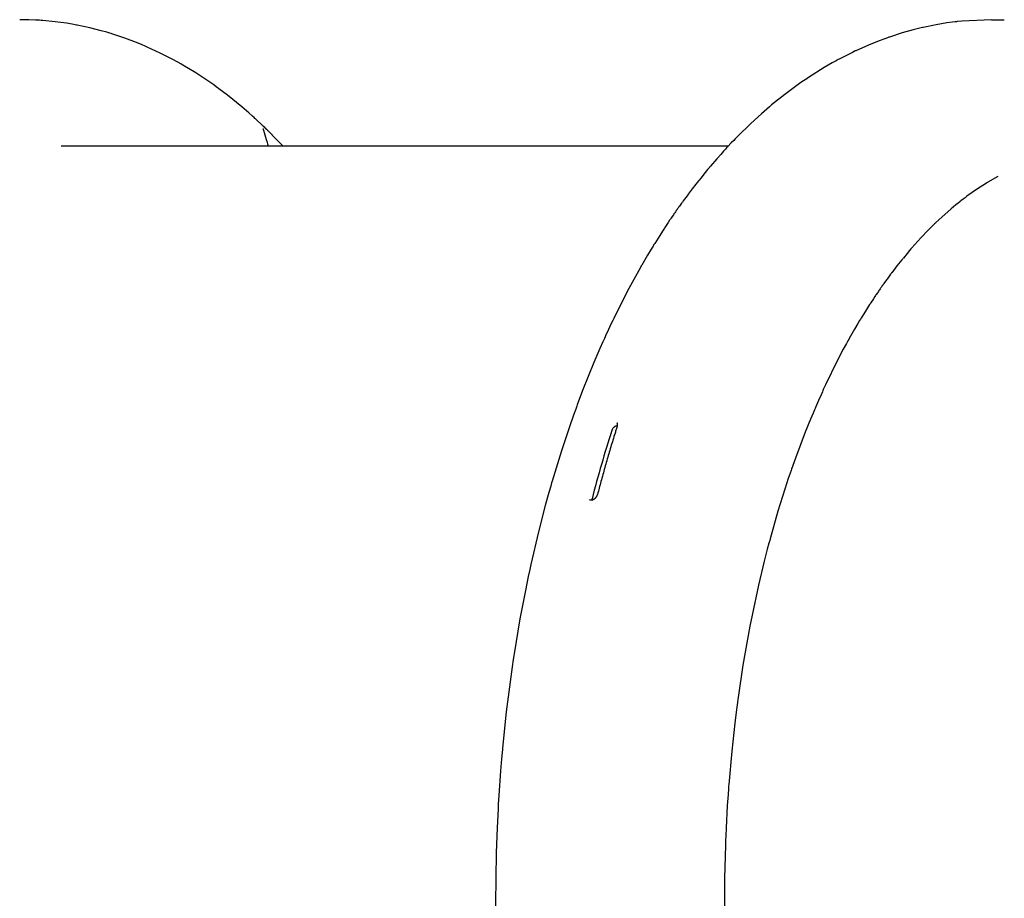
# Model space of a CAD drawing. Units: millimetres. Extents: x -6322 to 8470, y -4255 to 5159.
# Drawn here: x -644 to -107, y 2664 to 3143 of the extents above; entities that cross this region are included whole.
import ezdxf

# ---------------------------------------------------------------- set-up
doc = ezdxf.new("R2010")
doc.units = ezdxf.units.MM
doc.linetypes.add('K5LT_BASIC', pattern=[0])
doc.layers.add('Системный слой', color=7, linetype='Continuous')

# ---------------------------------------------------------------- blocks, each defined once
blk = doc.blocks.new('U271')
at = {"layer": 'Системный слой', "linetype": 'K5LT_BASIC'}
for p, q in [((-643.58, 3143.18), (-643.6, 3143.18)), ((-643.56, 3143.18), (-643.58, 3143.18)), ((-643.27, 3143.18), (-643.56, 3143.18)), ((-642.9, 3143.18), (-643.27, 3143.18)), ((-642.71, 3143.18), (-642.9, 3143.18)), ((-642.62, 3143.18), (-642.71, 3143.18)), ((-642.58, 3143.18), (-642.62, 3143.18)), ((-642.55, 3143.18), (-642.58, 3143.18)), ((-642.16, 3143.18), (-642.55, 3143.18)), ((-641.83, 3143.17), (-642.16, 3143.18)), ((-641.66, 3143.17), (-641.83, 3143.17)), ((-641.57, 3143.17), (-641.66, 3143.17)), ((-641.53, 3143.17), (-641.57, 3143.17)), ((-640.25, 3143.15), (-641.53, 3143.17)), ((-639.38, 3143.13), (-640.25, 3143.15)), ((-638.95, 3143.12), (-639.38, 3143.13)), ((-638.73, 3143.11), (-638.95, 3143.12)), ((-638.62, 3143.11), (-638.73, 3143.11)), ((-635.04, 3142.96), (-638.62, 3143.11)), ((-632.89, 3142.84), (-635.04, 3142.96)), ((-631.81, 3142.76), (-632.89, 3142.84)), ((-631.28, 3142.73), (-631.81, 3142.76)), ((-631.01, 3142.71), (-631.28, 3142.73)), ((-624.18, 3142.05), (-631.01, 3142.71)), ((-618.03, 3141.21), (-624.18, 3142.05)), ((-614.97, 3140.71), (-618.03, 3141.21)), ((-613.44, 3140.44), (-614.97, 3140.71)), ((-612.68, 3140.29), (-613.44, 3140.44)), ((-612.29, 3140.22), (-612.68, 3140.29)), ((-605.39, 3138.76), (-612.29, 3140.22)), ((-599.14, 3137.18), (-605.39, 3138.76)), ((-596.03, 3136.3), (-599.14, 3137.18)), ((-594.48, 3135.84), (-596.03, 3136.3)), ((-593.71, 3135.61), (-594.48, 3135.84)), ((-593.32, 3135.49), (-593.71, 3135.61)), ((-586.32, 3133.16), (-593.32, 3135.49)), ((-579.95, 3130.76), (-586.32, 3133.16)), ((-576.79, 3129.46), (-579.95, 3130.76)), ((-575.22, 3128.8), (-576.79, 3129.46)), ((-574.44, 3128.46), (-575.22, 3128.8)), ((-574.05, 3128.29), (-574.44, 3128.46)), ((-566.96, 3125), (-574.05, 3128.29)), ((-560.51, 3121.71), (-566.96, 3125)), ((-557.32, 3119.97), (-560.51, 3121.71)), ((-555.74, 3119.07), (-557.32, 3119.97)), ((-554.95, 3118.62), (-555.74, 3119.07)), ((-554.56, 3118.39), (-554.95, 3118.62)), ((-547.6, 3114.18), (-554.56, 3118.39)), ((-541.04, 3109.86), (-547.6, 3114.18)), ((-537.81, 3107.61), (-541.04, 3109.86)), ((-536.2, 3106.45), (-537.81, 3107.61)), ((-535.4, 3105.87), (-536.2, 3106.45)), ((-535.01, 3105.58), (-535.4, 3105.87)), ((-530.24, 3101.98), (-535.01, 3105.58)), ((-522.43, 3095.65), (-530.24, 3101.98)), ((-518.6, 3092.35), (-522.43, 3095.65)), ((-516.7, 3090.66), (-518.6, 3092.35)), ((-515.76, 3089.81), (-516.7, 3090.66)), ((-515.29, 3089.38), (-515.76, 3089.81)), ((-515.05, 3089.17), (-515.29, 3089.38)), ((-510.94, 3085.28), (-515.05, 3089.17)), ((-503.91, 3078.25), (-505.91, 3080.28)), ((-501.92, 3076.21), (-503.91, 3078.25)), ((-499.93, 3074.18), (-501.92, 3076.21))]:
    blk.add_line(p, q, dxfattribs=at)
blk = doc.blocks.new('U272')
at = {"layer": 'Системный слой', "linetype": 'K5LT_BASIC'}
for p, q in [((-510.79, 3083.64), (-510.8, 3083.66)), ((-510.8, 3083.66), (-510.8, 3083.66)), ((-510.8, 3083.66), (-510.8, 3083.66)), ((-510.8, 3083.66), (-510.8, 3083.66)), ((-510.8, 3083.66), (-510.79, 3083.66)), ((-510.79, 3083.66), (-510.79, 3083.65)), ((-510.79, 3083.65), (-510.78, 3083.61)), ((-510.78, 3083.61), (-510.79, 3083.64)), ((-510.77, 3083.59), (-510.78, 3083.61)), ((-510.78, 3083.61), (-510.76, 3083.49)), ((-510.77, 3083.58), (-510.77, 3083.59)), ((-510.76, 3083.56), (-510.77, 3083.58)), ((-510.76, 3083.55), (-510.76, 3083.56)), ((-510.75, 3083.53), (-510.76, 3083.55)), ((-510.76, 3083.49), (-510.76, 3083.49)), ((-510.76, 3083.49), (-510.75, 3083.48)), ((-510.74, 3083.49), (-510.75, 3083.53)), ((-510.75, 3083.48), (-510.75, 3083.46)), ((-510.75, 3083.46), (-510.75, 3083.45)), ((-510.75, 3083.45), (-510.75, 3083.44)), ((-510.75, 3083.44), (-510.75, 3083.44)), ((-510.75, 3083.44), (-510.75, 3083.44)), ((-510.75, 3083.44), (-510.75, 3083.44)), ((-510.75, 3083.44), (-510.75, 3083.43)), ((-510.75, 3083.43), (-510.75, 3083.43)), ((-510.75, 3083.43), (-510.74, 3083.42)), ((-510.73, 3083.44), (-510.74, 3083.49)), ((-510.74, 3083.42), (-510.74, 3083.41)), ((-510.74, 3083.41), (-510.74, 3083.4)), ((-510.74, 3083.4), (-510.74, 3083.39)), ((-510.71, 3083.39), (-510.73, 3083.44)), ((-510.7, 3083.37), (-510.71, 3083.39)), ((-510.7, 3083.35), (-510.7, 3083.37)), ((-510.69, 3083.35), (-510.7, 3083.35)), ((-510.69, 3083.34), (-510.69, 3083.35)), ((-510.63, 3083.16), (-510.69, 3083.34)), ((-510.49, 3082.73), (-510.63, 3083.16)), ((-509.68, 3080.25), (-510.49, 3082.73)), ((-508.93, 3077.72), (-509.68, 3080.25)), ((-508.53, 3076.26), (-508.93, 3077.72)), ((-508.32, 3075.48), (-508.53, 3076.26)), ((-508.22, 3075.08), (-508.32, 3075.48)), ((-508.17, 3074.88), (-508.22, 3075.08)), ((-508.14, 3074.78), (-508.17, 3074.88)), ((-508.11, 3074.68), (-508.14, 3074.78)), ((-508.1, 3074.61), (-508.11, 3074.68)), ((-508.09, 3074.57), (-508.1, 3074.61)), ((-508.08, 3074.54), (-508.09, 3074.57)), ((-508.07, 3074.5), (-508.08, 3074.54)), ((-508.06, 3074.46), (-508.07, 3074.5)), ((-508.05, 3074.44), (-508.06, 3074.46)), ((-508.05, 3074.43), (-508.05, 3074.44)), ((-508.05, 3074.42), (-508.05, 3074.43)), ((-508.04, 3074.4), (-508.05, 3074.42)), ((-508.04, 3074.38), (-508.04, 3074.4)), ((-508.04, 3074.37), (-508.04, 3074.38)), ((-508.03, 3074.35), (-508.04, 3074.37)), ((-508.03, 3074.34), (-508.03, 3074.35)), ((-508.02, 3074.31), (-508.03, 3074.34)), ((-508.01, 3074.27), (-508.02, 3074.31)), ((-507.99, 3074.18), (-508.01, 3074.27))]:
    blk.add_line(p, q, dxfattribs=at)
blk = doc.blocks.new('U2423')
at = {"layer": 'Системный слой', "linetype": 'K5LT_BASIC'}
for p, q in [((-110.13, 3057.72), (-115.67, 3054.54)), ((-121.3, 3050.95), (-127.06, 3046.89)), ((-118.4, 3052.85), (-121.3, 3050.95)), ((-116.95, 3053.76), (-118.4, 3052.85)), ((-116.22, 3054.21), (-116.95, 3053.76)), ((-115.86, 3054.43), (-116.22, 3054.21)), ((-115.67, 3054.54), (-115.86, 3054.43)), ((-129.13, 3045.33), (-130.33, 3044.4)), ((-128.53, 3045.79), (-129.13, 3045.33)), ((-128.23, 3046.02), (-128.53, 3045.79)), ((-128.07, 3046.13), (-128.23, 3046.02)), ((-127.06, 3046.89), (-128.07, 3046.13)), ((-135.66, 3040.06), (-140.74, 3035.58)), ((-133.1, 3042.19), (-135.66, 3040.06)), ((-131.82, 3043.23), (-133.1, 3042.19)), ((-131.17, 3043.74), (-131.82, 3043.23)), ((-130.85, 3043.99), (-131.17, 3043.74)), ((-130.69, 3044.12), (-130.85, 3043.99)), ((-130.33, 3044.4), (-130.69, 3044.12)), ((-140.74, 3035.58), (-143.94, 3032.58)), ((-147.92, 3028.65), (-152.12, 3024.27)), ((-145.8, 3030.77), (-147.92, 3028.65)), ((-144.74, 3031.81), (-145.8, 3030.77)), ((-144.21, 3032.32), (-144.74, 3031.81)), ((-143.94, 3032.58), (-144.21, 3032.32)), ((-152.12, 3024.27), (-157.04, 3018.81)), ((-157.57, 3018.19), (-158.29, 3017.36)), ((-157.22, 3018.6), (-157.57, 3018.19)), ((-157.04, 3018.81), (-157.22, 3018.6)), ((-162.51, 3012.3), (-163.4, 3011.19)), ((-162.06, 3012.85), (-162.51, 3012.3)), ((-161.84, 3013.12), (-162.06, 3012.85)), ((-161.72, 3013.26), (-161.84, 3013.12)), ((-159.7, 3015.69), (-161.72, 3013.26)), ((-158.29, 3017.36), (-159.7, 3015.69)), ((-165.19, 3008.94), (-168.04, 3005.22)), ((-163.4, 3011.19), (-165.19, 3008.94)), ((-170.71, 3001.63), (-170.89, 3001.38)), ((-170.62, 3001.75), (-170.71, 3001.63)), ((-170.57, 3001.81), (-170.62, 3001.75)), ((-169.39, 3003.42), (-170.57, 3001.81)), ((-168.67, 3004.38), (-169.39, 3003.42)), ((-168.31, 3004.86), (-168.67, 3004.38)), ((-168.13, 3005.1), (-168.31, 3004.86)), ((-168.04, 3005.22), (-168.13, 3005.1)), ((-174.37, 2996.48), (-174.79, 2995.87)), ((-174.16, 2996.79), (-174.37, 2996.48)), ((-174.05, 2996.94), (-174.16, 2996.79)), ((-174, 2997.02), (-174.05, 2996.94)), ((-173.96, 2997.07), (-174, 2997.02)), ((-173.87, 2997.19), (-173.96, 2997.07)), ((-173.68, 2997.46), (-173.87, 2997.19)), ((-173.59, 2997.6), (-173.68, 2997.46)), ((-173.54, 2997.66), (-173.59, 2997.6)), ((-173.5, 2997.72), (-173.54, 2997.66)), ((-173.4, 2997.87), (-173.5, 2997.72)), ((-173.3, 2998), (-173.4, 2997.87)), ((-173.26, 2998.07), (-173.3, 2998)), ((-173.22, 2998.13), (-173.26, 2998.07)), ((-173.16, 2998.21), (-173.22, 2998.13)), ((-172.96, 2998.48), (-173.16, 2998.21)), ((-172.87, 2998.62), (-172.96, 2998.48)), ((-172.82, 2998.69), (-172.87, 2998.62)), ((-172.78, 2998.75), (-172.82, 2998.69)), ((-172.56, 2999.05), (-172.78, 2998.75)), ((-172.44, 2999.23), (-172.56, 2999.05)), ((-172.37, 2999.31), (-172.44, 2999.23)), ((-172.34, 2999.37), (-172.37, 2999.31)), ((-171.96, 2999.9), (-172.34, 2999.37)), ((-171.24, 3000.89), (-171.96, 2999.9)), ((-170.89, 3001.38), (-171.24, 3000.89)), ((-178.04, 2991.07), (-179.6, 2988.7)), ((-177.26, 2992.25), (-178.04, 2991.07)), ((-176.86, 2992.84), (-177.26, 2992.25)), ((-176.66, 2993.13), (-176.86, 2992.84)), ((-176.57, 2993.28), (-176.66, 2993.13)), ((-176.52, 2993.35), (-176.57, 2993.28)), ((-175.85, 2994.33), (-176.52, 2993.35)), ((-175.33, 2995.09), (-175.85, 2994.33)), ((-175.07, 2995.47), (-175.33, 2995.09)), ((-174.94, 2995.66), (-175.07, 2995.47)), ((-174.87, 2995.76), (-174.94, 2995.66)), ((-174.83, 2995.81), (-174.87, 2995.76)), ((-174.79, 2995.87), (-174.83, 2995.81)), ((-180.71, 2986.97), (-181.89, 2985.12)), ((-180.12, 2987.89), (-180.71, 2986.97)), ((-179.82, 2988.35), (-180.12, 2987.89)), ((-179.68, 2988.58), (-179.82, 2988.35)), ((-179.6, 2988.7), (-179.68, 2988.58)), ((-184.87, 2980.31), (-185.11, 2979.92)), ((-184.75, 2980.5), (-184.87, 2980.31)), ((-184.23, 2981.36), (-184.75, 2980.5)), ((-181.89, 2985.12), (-184.23, 2981.36)), ((-186.51, 2977.57), (-188.37, 2974.41)), ((-185.58, 2979.14), (-186.51, 2977.57)), ((-185.11, 2979.92), (-185.58, 2979.14)), ((-191.28, 2969.29), (-191.5, 2968.91)), ((-188.37, 2974.41), (-191.28, 2969.29)), ((-192.77, 2966.6), (-194.45, 2963.5)), ((-191.92, 2968.14), (-192.77, 2966.6)), ((-191.5, 2968.91), (-191.92, 2968.14)), ((-194.45, 2963.5), (-197.76, 2957.16)), ((-197.76, 2957.16), (-204.17, 2944.04)), ((-204.17, 2944.04), (-205.36, 2941.49)), ((-206.61, 2938.74), (-208.02, 2935.56)), ((-205.89, 2940.31), (-206.61, 2938.74)), ((-205.54, 2941.1), (-205.89, 2940.31)), ((-205.36, 2941.49), (-205.54, 2941.1)), ((-209.71, 2931.71), (-209.89, 2931.28)), ((-208.02, 2935.56), (-209.71, 2931.71)), ((-210.97, 2928.74), (-212.4, 2925.31)), ((-210.25, 2930.44), (-210.97, 2928.74)), ((-209.89, 2931.28), (-210.25, 2930.44)), ((-212.4, 2925.31), (-215.2, 2918.37)), ((-215.2, 2918.37), (-220.59, 2904.11)), ((-220.59, 2904.11), (-222.72, 2898.07)), ((-223.47, 2895.9), (-224.45, 2893)), ((-222.97, 2897.35), (-223.47, 2895.9)), ((-222.72, 2898.07), (-222.97, 2897.35)), ((-224.45, 2893), (-226.38, 2887.15)), ((-226.38, 2887.15), (-230.09, 2875.25)), ((-230.09, 2875.25), (-234.4, 2860.14)), ((-235.05, 2857.74), (-235.9, 2854.52)), ((-234.62, 2859.34), (-235.05, 2857.74)), ((-234.4, 2860.14), (-234.62, 2859.34)), ((-235.9, 2854.52), (-237.56, 2848.04)), ((-237.56, 2848.04), (-240.71, 2834.89)), ((-240.71, 2834.89), (-244.23, 2818.58)), ((-244.75, 2815.97), (-245.44, 2812.47)), ((-244.4, 2817.71), (-244.75, 2815.97)), ((-244.23, 2818.58), (-244.4, 2817.71)), ((-245.44, 2812.47), (-246.76, 2805.43)), ((-246.76, 2805.43), (-249.22, 2791.22)), ((-249.22, 2791.22), (-251.86, 2773.65)), ((-252.24, 2770.85), (-252.74, 2767.11)), ((-251.99, 2772.72), (-252.24, 2770.85)), ((-251.86, 2773.65), (-251.99, 2772.72)), ((-252.74, 2767.11), (-253.67, 2759.59)), ((-253.67, 2759.59), (-255.33, 2744.46)), ((-255.33, 2744.46), (-256.94, 2726.18)), ((-257.11, 2723.9), (-257.33, 2720.84)), ((-257, 2725.42), (-257.11, 2723.9)), ((-256.94, 2726.18), (-257, 2725.42)), ((-257.33, 2720.84), (-257.73, 2714.73)), ((-257.73, 2714.73), (-258.4, 2702.48)), ((-258.4, 2702.48), (-258.57, 2698.5)), ((-258.66, 2696.24), (-258.78, 2693.24)), ((-258.6, 2697.75), (-258.66, 2696.24)), ((-258.57, 2698.5), (-258.6, 2697.75)), ((-258.78, 2693.24), (-258.97, 2687.22)), ((-258.97, 2687.22), (-259.22, 2675.17)), ((-259.22, 2675.17), (-259.19, 2651.4)), ((-259.19, 2651.4), (-259.17, 2650.41)), ((-259.17, 2650.41), (-259.14, 2648.43)), ((-259.14, 2648.43), (-259.05, 2644.48)), ((-259.05, 2644.48), (-258.83, 2636.57)), ((-258.83, 2636.57), (-258.14, 2620.8)), ((-258.14, 2620.8), (-256.8, 2600.38)), ((-256.8, 2600.38), (-256.72, 2599.38)), ((-256.72, 2599.38), (-256.56, 2597.37)), ((-256.56, 2597.37), (-256.21, 2593.35)), ((-256.21, 2593.35), (-255.47, 2585.34)), ((-255.47, 2585.34), (-253.75, 2569.42)), ((-253.75, 2569.42), (-251.48, 2551.97)), ((-251.48, 2551.97), (-251.4, 2551.39)), ((-251.4, 2551.39), (-251.23, 2550.22)), ((-251.23, 2550.22), (-250.89, 2547.89)), ((-250.89, 2547.89), (-250.18, 2543.23)), ((-250.18, 2543.23), (-249.96, 2541.79)), ((-249.96, 2541.79), (-249.87, 2541.22)), ((-249.87, 2541.22), (-249.69, 2540.09)), ((-249.69, 2540.09), (-249.33, 2537.84)), ((-249.33, 2537.84), (-248.59, 2533.35)), ((-248.59, 2533.35), (-247.03, 2524.41)), ((-247.03, 2524.41), (-243.61, 2506.77)), ((-243.61, 2506.77), (-241.42, 2496.6)), ((-241.42, 2496.6), (-241.22, 2495.72)), ((-241.22, 2495.72), (-240.82, 2493.97)), ((-240.82, 2493.97), (-240.02, 2490.49)), ((-240.02, 2490.49), (-238.36, 2483.56)), ((-238.36, 2483.56), (-234.86, 2469.91)), ((-234.86, 2469.91), (-230.6, 2454.82)), ((-230.6, 2454.82), (-230.36, 2454.02)), ((-230.36, 2454.02), (-229.88, 2452.43)), ((-229.88, 2452.43), (-228.92, 2449.26)), ((-228.92, 2449.26), (-226.94, 2442.96)), ((-226.94, 2442.96), (-222.83, 2430.6)), ((-222.83, 2430.6), (-217.99, 2417.22)), ((-217.99, 2417.22), (-217.72, 2416.5)), ((-217.72, 2416.5), (-217.18, 2415.07)), ((-217.18, 2415.07), (-216.08, 2412.23)), ((-216.08, 2412.23), (-213.85, 2406.61)), ((-213.85, 2406.61), (-209.25, 2395.61)), ((-209.25, 2395.61), (-203.85, 2383.64)), ((-203.85, 2383.64), (-203.56, 2383.02)), ((-203.56, 2383.02), (-202.97, 2381.77)), ((-202.97, 2381.77), (-201.78, 2379.29)), ((-201.78, 2379.29), (-199.37, 2374.39)), ((-199.37, 2374.39), (-194.43, 2364.84)), ((-194.43, 2364.84), (-188.9, 2354.88)), ((-188.9, 2354.88), (-188.6, 2354.34)), ((-188.6, 2354.34), (-187.98, 2353.28)), ((-187.98, 2353.28), (-186.74, 2351.17)), ((-186.74, 2351.17), (-184.24, 2347.02)), ((-184.24, 2347.02), (-179.14, 2338.96)), ((-179.14, 2338.96), (-173.46, 2330.59)), ((-173.46, 2330.59), (-173.17, 2330.17)), ((-173.17, 2330.17), (-172.57, 2329.33)), ((-172.57, 2329.33), (-171.39, 2327.68)), ((-171.39, 2327.68), (-168.99, 2324.42)), ((-168.99, 2324.42), (-164.15, 2318.12)), ((-164.15, 2318.12), (-159.92, 2312.94))]:
    blk.add_line(p, q, dxfattribs=at)
blk = doc.blocks.new('U2424')
at = {"layer": 'Системный слой', "linetype": 'K5LT_BASIC'}
for p, q in [((-319.36, 2921.1), (-319.67, 2920.84)), ((-319.06, 2921.32), (-319.36, 2921.1)), ((-318.9, 2921.42), (-319.06, 2921.32)), ((-318.82, 2921.47), (-318.9, 2921.42)), ((-318.78, 2921.49), (-318.82, 2921.47)), ((-318.76, 2921.5), (-318.78, 2921.49)), ((-318.45, 2921.65), (-318.76, 2921.5)), ((-318.09, 2921.78), (-318.45, 2921.65)), ((-317.91, 2921.83), (-318.09, 2921.78)), ((-317.82, 2921.84), (-317.91, 2921.83)), ((-317.78, 2921.85), (-317.82, 2921.84)), ((-317.76, 2921.86), (-317.78, 2921.85)), ((-317.75, 2921.86), (-317.76, 2921.86)), ((-317.65, 2921.87), (-317.75, 2921.86)), ((-320.74, 2919.19), (-320.75, 2919.18)), ((-320.75, 2919.18), (-320.75, 2919.16)), ((-320.75, 2919.16), (-320.75, 2919.16)), ((-320.72, 2919.26), (-320.74, 2919.2)), ((-320.74, 2919.2), (-320.74, 2919.19)), ((-320.74, 2919.19), (-320.74, 2919.19)), ((-320.74, 2919.19), (-320.74, 2919.19)), ((-320.71, 2919.29), (-320.72, 2919.26)), ((-320.7, 2919.3), (-320.71, 2919.29)), ((-320.67, 2919.4), (-320.7, 2919.31)), ((-320.7, 2919.31), (-320.7, 2919.31)), ((-320.7, 2919.31), (-320.7, 2919.3)), ((-320.64, 2919.46), (-320.67, 2919.4)), ((-320.63, 2919.49), (-320.64, 2919.46)), ((-320.62, 2919.51), (-320.63, 2919.49)), ((-320.57, 2919.6), (-320.62, 2919.51)), ((-320.62, 2919.51), (-320.62, 2919.51)), ((-320.45, 2919.84), (-320.57, 2919.6)), ((-320.39, 2919.95), (-320.45, 2919.84)), ((-320.35, 2920.01), (-320.39, 2919.95)), ((-320.33, 2920.04), (-320.35, 2920.01)), ((-320.32, 2920.05), (-320.33, 2920.04)), ((-320.13, 2920.32), (-320.32, 2920.05)), ((-319.9, 2920.6), (-320.13, 2920.32)), ((-319.78, 2920.73), (-319.9, 2920.6)), ((-319.72, 2920.79), (-319.78, 2920.73)), ((-319.69, 2920.82), (-319.72, 2920.79)), ((-319.67, 2920.84), (-319.69, 2920.82))]:
    blk.add_line(p, q, dxfattribs=at)
blk = doc.blocks.new('U2425')
at = {"layer": 'Системный слой', "linetype": 'K5LT_BASIC'}
for p, q in [((-137.92, 3141.4), (-143.87, 3140.41)), ((-134.94, 3141.81), (-137.92, 3141.4)), ((-133.45, 3142), (-134.94, 3141.81)), ((-132.7, 3142.08), (-133.45, 3142)), ((-132.32, 3142.13), (-132.7, 3142.08)), ((-129.86, 3142.39), (-132.32, 3142.13)), ((-113.59, 3143.18), (-129.86, 3142.39)), ((-162.32, 3135.96), (-169.28, 3133.72)), ((-156.42, 3137.62), (-162.32, 3135.96)), ((-153.46, 3138.37), (-156.42, 3137.62)), ((-151.97, 3138.72), (-153.46, 3138.37)), ((-151.22, 3138.9), (-151.97, 3138.72)), ((-150.85, 3138.98), (-151.22, 3138.9)), ((-143.87, 3140.41), (-150.85, 3138.98)), ((-174.83, 3131.7), (-180.69, 3129.35)), ((-171.88, 3132.8), (-174.83, 3131.7)), ((-170.39, 3133.33), (-171.88, 3132.8)), ((-169.65, 3133.59), (-170.39, 3133.33)), ((-169.28, 3133.72), (-169.65, 3133.59)), ((-189.54, 3125.34), (-191.69, 3124.29)), ((-188.46, 3125.86), (-189.54, 3125.34)), ((-187.92, 3126.12), (-188.46, 3125.86)), ((-187.65, 3126.24), (-187.92, 3126.12)), ((-180.69, 3129.35), (-187.65, 3126.24)), ((-200.51, 3119.6), (-204.89, 3117.07)), ((-198.31, 3120.83), (-200.51, 3119.6)), ((-197.2, 3121.43), (-198.31, 3120.83)), ((-196.64, 3121.73), (-197.2, 3121.43)), ((-196.37, 3121.88), (-196.64, 3121.73)), ((-195.96, 3122.09), (-196.37, 3121.88)), ((-191.69, 3124.29), (-195.96, 3122.09)), ((-204.89, 3117.07), (-213.5, 3111.65)), ((-217.57, 3108.88), (-220.53, 3106.79)), ((-216.08, 3109.91), (-217.57, 3108.88)), ((-215.33, 3110.42), (-216.08, 3109.91)), ((-214.96, 3110.67), (-215.33, 3110.42)), ((-213.5, 3111.65), (-214.96, 3110.67)), ((-220.53, 3106.79), (-226.37, 3102.43)), ((-226.37, 3102.43), (-233.55, 3096.68)), ((-236.16, 3094.47), (-239.11, 3091.89)), ((-234.67, 3095.74), (-236.16, 3094.47)), ((-233.92, 3096.37), (-234.67, 3095.74)), ((-233.55, 3096.68), (-233.92, 3096.37)), ((-239.11, 3091.89), (-244.94, 3086.57)), ((-244.94, 3086.57), (-252.18, 3079.49)), ((-254.25, 3077.37), (-255.53, 3076.04)), ((-253.39, 3078.25), (-254.25, 3077.37)), ((-252.82, 3078.84), (-253.39, 3078.25)), ((-252.44, 3079.23), (-252.82, 3078.84)), ((-252.18, 3079.49), (-252.44, 3079.23)), ((-259.77, 3071.43), (-261.27, 3069.77)), ((-258.76, 3072.54), (-259.77, 3071.43)), ((-258.09, 3073.28), (-258.76, 3072.54)), ((-257.65, 3073.76), (-258.09, 3073.28)), ((-257.43, 3074), (-257.65, 3073.76)), ((-255.53, 3076.04), (-257.43, 3074)), ((-263.51, 3067.25), (-266.84, 3063.42)), ((-261.27, 3069.77), (-263.51, 3067.25)), ((-268.47, 3061.48), (-269.73, 3059.95)), ((-267.84, 3062.23), (-268.47, 3061.48)), ((-267.52, 3062.61), (-267.84, 3062.23)), ((-267.36, 3062.8), (-267.52, 3062.61)), ((-266.84, 3063.42), (-267.36, 3062.8)), ((-273.51, 3055.27), (-273.99, 3054.67)), ((-273.27, 3055.58), (-273.51, 3055.27)), ((-273.15, 3055.73), (-273.27, 3055.58)), ((-272.24, 3056.87), (-273.15, 3055.73)), ((-269.73, 3059.95), (-272.24, 3056.87)), ((-276.83, 3051.02), (-279.06, 3048.07)), ((-274.94, 3053.46), (-276.83, 3051.02)), ((-273.99, 3054.67), (-274.94, 3053.46)), ((-280.39, 3046.28), (-281.8, 3044.35)), ((-279.68, 3047.23), (-280.39, 3046.28)), ((-279.33, 3047.71), (-279.68, 3047.23)), ((-279.15, 3047.95), (-279.33, 3047.71)), ((-279.06, 3048.07), (-279.15, 3047.95)), ((-285.55, 3039.1), (-285.6, 3039.02)), ((-285.31, 3039.44), (-285.55, 3039.1)), ((-285.18, 3039.62), (-285.31, 3039.44)), ((-285.12, 3039.71), (-285.18, 3039.62)), ((-285.07, 3039.78), (-285.12, 3039.71)), ((-284.99, 3039.89), (-285.07, 3039.78)), ((-284.87, 3040.06), (-284.99, 3039.89)), ((-284.81, 3040.15), (-284.87, 3040.06)), ((-284.76, 3040.22), (-284.81, 3040.15)), ((-284.52, 3040.57), (-284.76, 3040.22)), ((-284.39, 3040.74), (-284.52, 3040.57)), ((-284.33, 3040.83), (-284.39, 3040.74)), ((-284.28, 3040.91), (-284.33, 3040.83)), ((-284.08, 3041.19), (-284.28, 3040.91)), ((-283.92, 3041.41), (-284.08, 3041.19)), ((-283.84, 3041.52), (-283.92, 3041.41)), ((-283.79, 3041.59), (-283.84, 3041.52)), ((-283.42, 3042.11), (-283.79, 3041.59)), ((-282.61, 3043.23), (-283.42, 3042.11)), ((-282.21, 3043.79), (-282.61, 3043.23)), ((-282.01, 3044.07), (-282.21, 3043.79)), ((-281.9, 3044.21), (-282.01, 3044.07)), ((-281.85, 3044.28), (-281.9, 3044.21)), ((-281.8, 3044.35), (-281.85, 3044.28)), ((-289.18, 3033.81), (-290.04, 3032.53)), ((-288.75, 3034.45), (-289.18, 3033.81)), ((-288.53, 3034.77), (-288.75, 3034.45)), ((-288.43, 3034.93), (-288.53, 3034.77)), ((-288.37, 3035.01), (-288.43, 3034.93)), ((-287.79, 3035.87), (-288.37, 3035.01)), ((-287.14, 3036.8), (-287.79, 3035.87)), ((-286.82, 3037.27), (-287.14, 3036.8)), ((-286.66, 3037.5), (-286.82, 3037.27)), ((-286.58, 3037.62), (-286.66, 3037.5)), ((-286.53, 3037.69), (-286.58, 3037.62)), ((-286.35, 3037.95), (-286.53, 3037.69)), ((-285.95, 3038.52), (-286.35, 3037.95)), ((-285.75, 3038.81), (-285.95, 3038.52)), ((-285.65, 3038.95), (-285.75, 3038.81)), ((-285.6, 3039.02), (-285.65, 3038.95)), ((-292.39, 3028.98), (-293.12, 3027.85)), ((-292.02, 3029.54), (-292.39, 3028.98)), ((-291.84, 3029.82), (-292.02, 3029.54)), ((-291.75, 3029.96), (-291.84, 3029.82)), ((-290.04, 3032.53), (-291.75, 3029.96)), ((-294.57, 3025.59), (-297.33, 3021.2)), ((-293.12, 3027.85), (-294.57, 3025.59)), ((-299.24, 3018.08), (-301.25, 3014.73)), ((-298.22, 3019.75), (-299.24, 3018.08)), ((-297.72, 3020.58), (-298.22, 3019.75)), ((-297.46, 3020.99), (-297.72, 3020.58)), ((-297.33, 3021.2), (-297.46, 3020.99)), ((-301.25, 3014.73), (-304.39, 3009.35)), ((-305.08, 3008.14), (-306, 3006.51)), ((-304.62, 3008.95), (-305.08, 3008.14)), ((-304.39, 3009.35), (-304.62, 3008.95)), ((-307.83, 3003.24), (-311.41, 2996.61)), ((-306, 3006.51), (-307.83, 3003.24)), ((-311.41, 2996.61), (-318.34, 2983)), ((-319.65, 2980.31), (-319.84, 2979.91)), ((-318.34, 2983), (-319.65, 2980.31)), ((-320.99, 2977.51), (-322.5, 2974.29)), ((-320.22, 2979.12), (-320.99, 2977.51)), ((-319.84, 2979.91), (-320.22, 2979.12)), ((-324.74, 2969.41), (-325.57, 2967.57)), ((-324.32, 2970.33), (-324.74, 2969.41)), ((-324.11, 2970.79), (-324.32, 2970.33)), ((-322.5, 2974.29), (-324.11, 2970.79)), ((-325.57, 2967.57), (-327.21, 2963.85)), ((-327.21, 2963.85), (-330.43, 2956.35)), ((-330.43, 2956.35), (-336.61, 2940.99)), ((-336.61, 2940.99), (-339.53, 2933.25)), ((-339.82, 2932.45), (-340.4, 2930.85)), ((-339.53, 2933.25), (-339.82, 2932.45)), ((-341.56, 2927.65), (-343.83, 2921.18)), ((-340.4, 2930.85), (-341.56, 2927.65)), ((-343.83, 2921.18), (-348.2, 2908.05)), ((-348.2, 2908.05), (-353.25, 2891.51)), ((-354.01, 2888.88), (-355.01, 2885.36)), ((-353.51, 2890.64), (-354.01, 2888.88)), ((-353.25, 2891.51), (-353.51, 2890.64)), ((-355.01, 2885.36), (-356.97, 2878.27)), ((-356.97, 2878.27), (-360.67, 2863.92)), ((-360.67, 2863.92), (-364.82, 2846.22)), ((-364.82, 2846.22), (-365.03, 2845.27)), ((-365.44, 2843.37), (-366.26, 2839.57)), ((-365.03, 2845.27), (-365.44, 2843.37)), ((-366.26, 2839.57), (-367.83, 2831.92)), ((-367.83, 2831.92), (-370.78, 2816.48)), ((-370.78, 2816.48), (-373.97, 2797.44)), ((-373.97, 2797.44), (-374.12, 2796.43)), ((-374.43, 2794.41), (-375.04, 2790.35)), ((-374.12, 2796.43), (-374.43, 2794.41)), ((-375.04, 2790.35), (-376.19, 2782.22)), ((-376.19, 2782.22), (-378.25, 2765.85)), ((-378.25, 2765.85), (-380.32, 2746.12)), ((-380.39, 2745.29), (-380.54, 2743.63)), ((-380.32, 2746.12), (-380.39, 2745.29)), ((-380.84, 2740.3), (-381.39, 2733.65)), ((-380.54, 2743.63), (-380.84, 2740.3)), ((-381.39, 2733.65), (-382.33, 2720.29)), ((-382.33, 2720.29), (-382.62, 2715.55)), ((-382.76, 2712.97), (-382.94, 2709.54)), ((-382.67, 2714.69), (-382.76, 2712.97)), ((-382.62, 2715.55), (-382.67, 2714.69)), ((-382.94, 2709.54), (-383.27, 2702.67)), ((-383.27, 2702.67), (-383.75, 2688.91)), ((-383.75, 2688.91), (-384.09, 2661.34)), ((-384.09, 2661.34), (-384.09, 2661.1)), ((-384.09, 2661.1), (-384.09, 2660.43)), ((-384.09, 2660.43), (-384.08, 2659.08)), ((-384.08, 2659.08), (-384.06, 2656.38)), ((-384.06, 2656.38), (-384, 2650.98)), ((-384, 2650.98), (-383.97, 2649.18)), ((-383.97, 2649.18), (-383.96, 2648.94)), ((-383.96, 2648.94), (-383.96, 2648.45)), ((-383.96, 2648.45), (-383.94, 2647.47)), ((-383.94, 2647.47), (-383.9, 2645.52)), ((-383.9, 2645.52), (-383.81, 2641.62)), ((-383.81, 2641.62), (-383.69, 2637.23)), ((-383.69, 2637.23), (-383.68, 2636.9)), ((-383.68, 2636.9), (-383.66, 2636.23)), ((-383.66, 2636.23), (-383.61, 2634.91)), ((-383.61, 2634.91), (-383.52, 2632.25)), ((-383.52, 2632.25), (-383.32, 2626.95)), ((-383.32, 2626.95), (-382.81, 2616.36)), ((-382.81, 2616.36), (-382.78, 2615.76)), ((-382.78, 2615.76), (-382.71, 2614.55)), ((-382.71, 2614.55), (-382.58, 2612.14)), ((-382.58, 2612.14), (-382.28, 2607.32)), ((-382.28, 2607.32), (-381.61, 2597.7)), ((-381.61, 2597.7), (-379.97, 2578.55)), ((-379.97, 2578.55), (-379.65, 2575.35)), ((-379.65, 2575.35), (-379.57, 2574.58)), ((-379.57, 2574.58), (-379.41, 2573.06)), ((-379.41, 2573.06), (-379.09, 2570)), ((-379.09, 2570), (-378.41, 2563.9)), ((-378.41, 2563.9), (-376.93, 2551.76)), ((-376.93, 2551.76), (-375.37, 2540.3)), ((-375.37, 2540.3), (-375.24, 2539.43)), ((-375.24, 2539.43), (-374.99, 2537.71)), ((-374.99, 2537.71), (-374.48, 2534.26)), ((-374.48, 2534.26), (-373.41, 2527.39)), ((-373.41, 2527.39), (-371.11, 2513.74)), ((-371.11, 2513.74), (-366.49, 2489.9)), ((-366.49, 2489.9), (-366.28, 2488.92)), ((-366.28, 2488.92), (-365.87, 2486.96)), ((-365.87, 2486.96), (-365.02, 2483.04)), ((-365.02, 2483.04), (-363.26, 2475.25)), ((-363.26, 2475.25), (-359.52, 2459.85)), ((-359.52, 2459.85), (-354.92, 2442.66)), ((-354.92, 2442.66), (-354.66, 2441.75)), ((-354.66, 2441.75), (-354.14, 2439.93)), ((-354.14, 2439.93), (-353.09, 2436.3)), ((-353.09, 2436.3), (-350.94, 2429.11)), ((-350.94, 2429.11), (-346.44, 2414.92)), ((-346.44, 2414.92), (-341.06, 2399.33)), ((-341.06, 2399.33), (-340.76, 2398.5)), ((-340.76, 2398.5), (-340.16, 2396.84)), ((-340.16, 2396.84), (-338.94, 2393.53)), ((-338.94, 2393.53), (-336.45, 2386.96)), ((-336.45, 2386.96), (-331.28, 2374.05)), ((-331.28, 2374.05), (-325.31, 2360.22)), ((-325.31, 2360.22), (-325.13, 2359.82)), ((-325.13, 2359.82), (-324.87, 2359.25)), ((-324.87, 2359.25), (-324.67, 2358.8)), ((-324.67, 2358.8), (-324.53, 2358.5)), ((-324.53, 2358.5), (-324.26, 2357.91)), ((-324.26, 2357.91), (-323.72, 2356.72)), ((-323.72, 2356.72), (-322.63, 2354.36)), ((-322.63, 2354.36), (-320.42, 2349.67)), ((-320.42, 2349.67), (-315.9, 2340.44)), ((-315.9, 2340.44), (-311.35, 2331.62)), ((-311.35, 2331.62), (-311.17, 2331.29)), ((-311.17, 2331.29), (-310.81, 2330.62)), ((-310.81, 2330.62), (-310.1, 2329.29)), ((-310.1, 2329.29), (-308.67, 2326.65)), ((-308.67, 2326.65), (-307.8, 2325.07)), ((-307.8, 2325.07), (-307.72, 2324.94)), ((-307.72, 2324.94), (-307.58, 2324.67)), ((-307.58, 2324.67), (-307.28, 2324.14)), ((-307.28, 2324.14), (-306.69, 2323.08)), ((-306.69, 2323.08), (-305.5, 2320.97)), ((-305.5, 2320.97), (-304.14, 2318.58)), ((-304.14, 2318.58), (-304.03, 2318.38)), ((-304.03, 2318.38), (-303.8, 2317.99)), ((-303.8, 2317.99), (-303.35, 2317.22)), ((-303.35, 2317.22), (-302.45, 2315.67)), ((-302.45, 2315.67), (-300.64, 2312.6)), ((-300.64, 2312.6), (-296.95, 2306.55)), ((-296.95, 2306.55), (-296.64, 2306.06)), ((-296.64, 2306.06), (-296.47, 2305.78)), ((-296.47, 2305.78), (-296.12, 2305.23)), ((-296.12, 2305.23), (-295.43, 2304.13)), ((-295.43, 2304.13), (-294.04, 2301.94)), ((-294.04, 2301.94), (-291.22, 2297.61)), ((-291.22, 2297.61), (-287.1, 2291.5)), ((-274.3, 2274.09), (-274.3, 2274.09)), ((-274.3, 2274.09), (-274.3, 2274.09)), ((-274.3, 2274.09), (-274.29, 2274.09)), ((-274.29, 2274.09), (-274.29, 2274.08)), ((-274.29, 2274.08), (-274.29, 2274.08)), ((-274.29, 2274.08), (-274.29, 2274.08)), ((-274.29, 2274.08), (-274.29, 2274.08)), ((-274.29, 2274.08), (-274.28, 2274.07)), ((-274.28, 2274.07), (-274.28, 2274.06)), ((-274.28, 2274.06), (-274.27, 2274.06)), ((-274.27, 2274.06), (-274.27, 2274.06)), ((-274.27, 2274.06), (-274.27, 2274.05)), ((-274.27, 2274.05), (-274.27, 2274.05)), ((-274.27, 2274.05), (-274.26, 2274.05)), ((-274.26, 2274.05), (-274.26, 2274.04)), ((-274.26, 2274.04), (-274.25, 2274.03)), ((-274.25, 2274.03), (-274.24, 2274.02)), ((-274.24, 2274.02), (-274.23, 2274)), ((-274.23, 2274), (-274.22, 2274)), ((-274.22, 2274), (-274.22, 2273.99)), ((-274.22, 2273.99), (-274.22, 2273.99)), ((-274.22, 2273.99), (-274.21, 2273.97)), ((-274.21, 2273.97), (-274.18, 2273.95)), ((-274.18, 2273.95), (-274.14, 2273.89)), ((-274.14, 2273.89), (-274.05, 2273.78)), ((-274.05, 2273.78), (-273.87, 2273.56)), ((-273.87, 2273.56), (-273.52, 2273.13)), ((-273.52, 2273.13), (-272.81, 2272.25)), ((-272.81, 2272.25), (-272.33, 2271.65)), ((-272.33, 2271.65), (-272.09, 2271.36)), ((-272.09, 2271.36), (-271.79, 2270.99)), ((-271.79, 2270.99), (-271.63, 2270.78)), ((-271.63, 2270.78), (-271.38, 2270.47)), ((-271.38, 2270.47), (-271, 2270)), ((-271, 2270), (-270.44, 2269.31)), ((-270.44, 2269.31), (-269.6, 2268.27)), ((-269.6, 2268.27), (-268.34, 2266.74)), ((-268.34, 2266.74), (-267.54, 2265.78))]:
    blk.add_line(p, q, dxfattribs=at)
blk = doc.blocks.new('U2426')
at = {"layer": 'Системный слой', "linetype": 'K5LT_BASIC'}
for p, q in [((-331.58, 2881.51), (-331.59, 2881.39)), ((-331.57, 2881.58), (-331.58, 2881.51)), ((-331.56, 2881.62), (-331.57, 2881.58)), ((-331.54, 2881.73), (-331.56, 2881.65)), ((-331.56, 2881.65), (-331.56, 2881.65)), ((-331.56, 2881.65), (-331.56, 2881.64)), ((-331.56, 2881.64), (-331.56, 2881.62)), ((-331.53, 2881.78), (-331.54, 2881.73)), ((-331.52, 2881.82), (-331.53, 2881.82)), ((-331.53, 2881.82), (-331.53, 2881.81)), ((-331.53, 2881.81), (-331.53, 2881.8)), ((-331.53, 2881.8), (-331.53, 2881.78)), ((-331.5, 2881.92), (-331.52, 2881.82))]:
    blk.add_line(p, q, dxfattribs=at)

msp = doc.modelspace()

# ---------------------------------------------------------------- linework, layer by layer
at = {"layer": 'Системный слой', "linetype": 'K5LT_BASIC'}
for p, q in [((-113.59, 3143.18), (-106.67, 3143.18)), ((-510.93, 3085.32), (-510.92, 3085.31)), ((-510.93, 3085.32), (-510.93, 3085.32)), ((-257.27, 3074.18), (-621.04, 3074.18)), ((-317.81, 2923.39), (-317.81, 2923.39)), ((-332.89, 2881.69), (-332.89, 2881.69))]:
    msp.add_line(p, q, dxfattribs=at)
for centre, major_axis, ratio, start_param, end_param in [((-316.71, 2921.54), (-0.953, 0.304), 0.46631, 6.283183, 6.283185), ((-121.39, 2664.18), (0, -473.28), 0.5, 4.14346, 4.234338), ((-327.52, 2884.04), (-0.968, 0.251), 0.398363, 0, 0.000013)]:
    msp.add_ellipse(centre, major_axis=major_axis, ratio=ratio, start_param=start_param, end_param=end_param, dxfattribs=at)
for points, knots in [([(-510.93, 3085.32), (-510.93, 3085.31), (-510.93, 3085.31), (-510.93, 3085.31), (-510.92, 3085.31), (-510.92, 3085.3), (-510.92, 3085.3), (-510.91, 3085.3), (-510.91, 3085.3), (-510.9, 3085.29), (-510.9, 3085.28), (-510.87, 3085.26), (-510.86, 3085.25), (-510.82, 3085.21), (-510.79, 3085.18), (-510.75, 3085.14), (-510.74, 3085.13), (-510.66, 3085.05), (-510.59, 3084.99), (-510.44, 3084.85), (-510.36, 3084.76), (-510.22, 3084.63), (-510.17, 3084.58), (-510.07, 3084.49), (-510.03, 3084.44), (-509.97, 3084.39), (-509.96, 3084.38), (-509.93, 3084.35), (-509.91, 3084.33), (-509.89, 3084.31), (-509.88, 3084.3), (-509.87, 3084.29), (-509.87, 3084.29), (-509.85, 3084.27), (-509.84, 3084.26), (-509.83, 3084.25), (-509.82, 3084.24), (-509.79, 3084.22), (-509.78, 3084.2), (-509.76, 3084.18), (-509.75, 3084.17), (-509.72, 3084.15), (-509.7, 3084.13), (-509.65, 3084.08), (-509.62, 3084.04), (-509.55, 3083.98), (-509.52, 3083.95), (-509.45, 3083.89), (-509.42, 3083.85), (-509.35, 3083.79), (-509.32, 3083.76), (-509.25, 3083.69), (-509.21, 3083.65), (-509.14, 3083.58), (-509.1, 3083.54), (-509, 3083.44), (-508.94, 3083.39), (-508.82, 3083.26), (-508.75, 3083.2), (-508.63, 3083.08), (-508.56, 3083.02), (-508.35, 3082.81), (-508.2, 3082.66), (-507.9, 3082.36), (-507.74, 3082.21), (-507.42, 3081.9), (-507.26, 3081.74), (-506.73, 3081.21), (-506.34, 3080.82), (-505.91, 3080.39), (-505.86, 3080.35), (-505.82, 3080.3)], [0.028993, 0.028993, 0.028993, 0.028993, 0.05732, 0.05732, 0.110387, 0.110387, 0.173923, 0.173923, 0.216519, 0.216519, 0.428785, 0.428785, 0.802242, 0.802242, 1.549156, 1.549156, 1.897099, 1.897099, 3.534575, 3.534575, 5.540367, 5.540367, 6.680185, 6.680185, 7.648045, 7.648045, 7.868548, 7.868548, 8.264666, 8.264666, 8.363695, 8.363695, 8.462725, 8.462725, 8.66398, 8.66398, 8.820513, 8.820513, 9.13358, 9.13358, 9.274089, 9.274089, 9.682962, 9.682962, 10.317903, 10.317903, 10.939241, 10.939241, 11.560578, 11.560578, 12.181916, 12.181916, 12.863334, 12.863334, 13.544752, 13.544752, 14.613939, 14.613939, 15.683127, 15.683127, 16.752314, 16.752314, 19.14827, 19.14827, 21.544227, 21.544227, 23.940183, 23.940183, 29.376082, 29.376082, 30, 30, 30, 30]), ([(-510.92, 3085.31), (-510.87, 3085.26), (-510.81, 3085.2), (-510.62, 3085.02), (-510.49, 3084.89), (-510.04, 3084.46), (-509.7, 3084.13), (-508.94, 3083.39), (-508.51, 3082.97), (-507.62, 3082.09), (-507.14, 3081.62), (-506.38, 3080.86), (-506.1, 3080.58), (-505.82, 3080.3)], [0.58223763, 0.58223763, 0.58223763, 0.58223763, 0.5859375, 0.5859375, 0.59375, 0.59375, 0.609375, 0.609375, 0.625, 0.625, 0.640625, 0.640625, 0.64926367, 0.64926367, 0.64926367, 0.64926367]), ([(-317.66, 2921.85), (-317.66, 2921.84), (-317.66, 2921.83), (-317.67, 2921.81), (-317.67, 2921.8), (-317.69, 2921.77), (-317.69, 2921.74), (-317.71, 2921.68), (-317.73, 2921.63), (-317.77, 2921.5), (-317.8, 2921.42), (-317.88, 2921.16), (-317.93, 2920.99), (-318.1, 2920.48), (-318.2, 2920.14), (-318.52, 2919.15), (-318.72, 2918.49), (-319.33, 2916.54), (-319.73, 2915.24), (-320.89, 2911.48), (-321.63, 2909), (-323.09, 2904.01), (-323.81, 2901.5), (-325.23, 2896.47), (-325.93, 2893.93), (-327.25, 2889.03), (-327.88, 2886.67), (-328.49, 2884.29)], [0, 0, 0, 0, 0.010421, 0.010421, 0.028659, 0.028659, 0.062529, 0.062529, 0.127663, 0.127663, 0.255325, 0.255325, 0.508045, 0.508045, 1.00306, 1.00306, 1.972243, 1.972243, 3.868911, 3.868911, 7.468911, 7.468911, 11.068911, 11.068911, 14.668911, 14.668911, 18, 18, 18, 18]), ([(-317.66, 2921.85), (-317.66, 2921.86), (-317.65, 2921.86), (-317.63, 2921.94), (-317.61, 2922.01), (-317.59, 2922.1), (-317.59, 2922.11), (-317.58, 2922.15), (-317.58, 2922.18), (-317.57, 2922.21), (-317.57, 2922.22), (-317.57, 2922.24), (-317.56, 2922.24), (-317.56, 2922.26), (-317.56, 2922.27), (-317.56, 2922.29), (-317.56, 2922.31), (-317.55, 2922.35), (-317.55, 2922.38), (-317.54, 2922.47), (-317.54, 2922.53), (-317.54, 2922.63), (-317.54, 2922.69), (-317.55, 2922.79), (-317.56, 2922.84), (-317.58, 2922.92), (-317.59, 2922.96), (-317.61, 2923.04), (-317.62, 2923.07), (-317.65, 2923.14), (-317.67, 2923.18), (-317.7, 2923.24), (-317.72, 2923.27), (-317.75, 2923.32), (-317.77, 2923.35), (-317.79, 2923.38), (-317.8, 2923.39), (-317.81, 2923.39)], [0, 0, 0, 0, 0.198647, 0.198647, 2.129361, 2.129361, 2.569883, 2.569883, 3.27192, 3.27192, 3.530838, 3.530838, 3.789756, 3.789756, 4.018207, 4.018207, 4.47511, 4.47511, 5.373683, 5.373683, 7.140366, 7.140366, 8.926601, 8.926601, 10.661704, 10.661704, 12.269599, 12.269599, 13.881688, 13.881688, 15.461147, 15.461147, 17.031622, 17.031622, 18.553396, 18.553396, 19, 19, 19, 19]), ([(-331.84, 2881.36), (-331.82, 2881.36), (-331.79, 2881.37), (-331.75, 2881.37), (-331.73, 2881.37), (-331.68, 2881.38), (-331.66, 2881.38), (-331.62, 2881.39), (-331.61, 2881.39), (-331.56, 2881.4), (-331.52, 2881.4), (-331.41, 2881.43), (-331.33, 2881.44), (-331.16, 2881.49), (-331.07, 2881.52), (-330.89, 2881.59), (-330.8, 2881.63), (-330.61, 2881.72), (-330.52, 2881.77), (-330.37, 2881.86), (-330.32, 2881.89), (-330.24, 2881.95), (-330.2, 2881.97), (-330.15, 2882.01), (-330.13, 2882.02), (-330.11, 2882.04), (-330.09, 2882.05), (-329.99, 2882.12), (-329.91, 2882.18), (-329.8, 2882.28), (-329.76, 2882.31), (-329.71, 2882.36), (-329.69, 2882.37), (-329.67, 2882.39), (-329.67, 2882.4), (-329.66, 2882.41), (-329.65, 2882.41), (-329.64, 2882.42), (-329.64, 2882.42), (-329.63, 2882.43), (-329.63, 2882.43), (-329.62, 2882.44), (-329.62, 2882.45), (-329.61, 2882.45), (-329.61, 2882.45), (-329.6, 2882.46), (-329.6, 2882.46), (-329.6, 2882.46), (-329.6, 2882.46), (-329.59, 2882.47), (-329.59, 2882.47), (-329.59, 2882.47), (-329.59, 2882.47), (-329.58, 2882.48), (-329.58, 2882.48), (-329.58, 2882.48), (-329.58, 2882.48), (-329.58, 2882.48), (-329.57, 2882.48), (-329.57, 2882.49), (-329.57, 2882.49), (-329.57, 2882.49), (-329.56, 2882.5), (-329.56, 2882.5), (-329.56, 2882.5), (-329.55, 2882.51), (-329.55, 2882.51), (-329.54, 2882.52), (-329.53, 2882.53), (-329.52, 2882.54), (-329.52, 2882.54), (-329.5, 2882.56), (-329.5, 2882.56), (-329.47, 2882.59), (-329.45, 2882.61), (-329.42, 2882.65), (-329.39, 2882.67), (-329.36, 2882.71), (-329.35, 2882.73), (-329.31, 2882.77), (-329.28, 2882.8), (-329.2, 2882.9), (-329.16, 2882.96), (-329.03, 2883.13), (-328.96, 2883.23), (-328.84, 2883.44), (-328.78, 2883.54), (-328.68, 2883.75), (-328.64, 2883.85), (-328.56, 2884.06), (-328.52, 2884.18), (-328.49, 2884.29)], [0, 0, 0, 0, 0.599795, 0.599795, 1.096249, 1.096249, 1.713428, 1.713428, 2.072113, 2.072113, 2.907543, 2.907543, 4.768666, 4.768666, 6.706402, 6.706402, 8.74546, 8.74546, 10.880797, 10.880797, 11.979196, 11.979196, 12.833166, 12.833166, 13.145036, 13.145036, 13.456905, 13.456905, 15.392521, 15.392521, 16.241529, 16.241529, 16.669568, 16.669568, 16.776578, 16.776578, 16.883588, 16.883588, 16.990598, 16.990598, 17.097608, 17.097608, 17.204617, 17.204617, 17.254002, 17.254002, 17.303386, 17.303386, 17.341296, 17.341296, 17.379205, 17.379205, 17.414129, 17.414129, 17.449053, 17.449053, 17.483977, 17.483977, 17.524268, 17.524268, 17.564559, 17.564559, 17.628123, 17.628123, 17.691687, 17.691687, 17.755252, 17.755252, 17.915511, 17.915511, 18.075771, 18.075771, 18.23603, 18.23603, 18.72342, 18.72342, 19.283803, 19.283803, 19.651459, 19.651459, 20.386772, 20.386772, 21.857398, 21.857398, 24.182657, 24.182657, 26.405759, 26.405759, 28.519053, 28.519053, 31, 31, 31, 31]), ([(-332.89, 2881.69), (-332.86, 2881.67), (-332.84, 2881.65), (-332.8, 2881.61), (-332.77, 2881.59), (-332.72, 2881.56), (-332.69, 2881.54), (-332.63, 2881.5), (-332.6, 2881.49), (-332.53, 2881.46), (-332.49, 2881.45), (-332.42, 2881.42), (-332.38, 2881.41), (-332.31, 2881.4), (-332.29, 2881.39), (-332.25, 2881.38), (-332.24, 2881.38), (-332.21, 2881.38), (-332.2, 2881.38), (-332.16, 2881.37), (-332.14, 2881.37), (-332.06, 2881.36), (-332, 2881.36), (-331.91, 2881.36), (-331.88, 2881.36), (-331.84, 2881.36)], [0, 0, 0, 0, 1.779036, 1.779036, 3.616757, 3.616757, 5.490212, 5.490212, 7.390137, 7.390137, 9.353907, 9.353907, 11.335681, 11.335681, 12.376794, 12.376794, 12.92423, 12.92423, 13.471667, 13.471667, 14.548289, 14.548289, 16.665029, 16.665029, 18, 18, 18, 18])]:
    msp.add_open_spline(points, degree=3, knots=knots, dxfattribs=at)

# ---------------------------------------------------------------- block references
at = {"layer": 'Системный слой'}
for name in ['U271', 'U2425', 'U272', 'U2423', 'U2424', 'U2426']:
    msp.add_blockref(name, (0, 0), dxfattribs=at)

doc.saveas('drawing.dxf')
